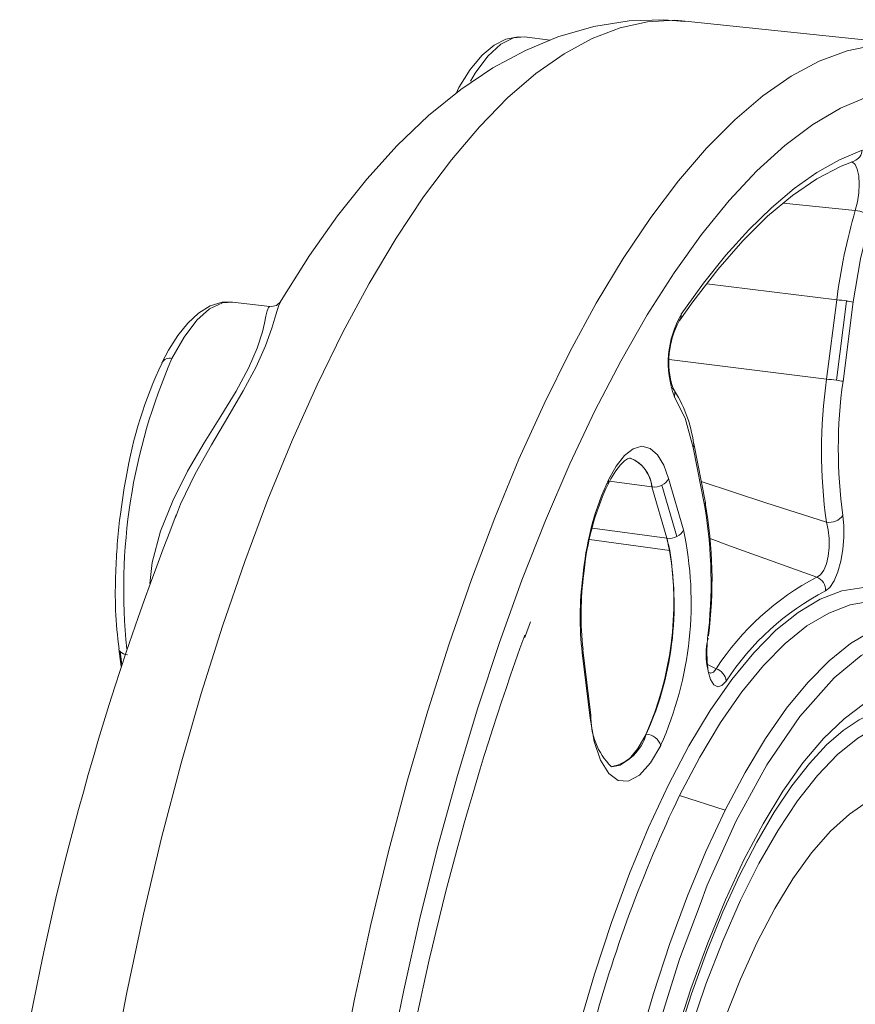
# Model space of a CAD drawing. Units: millimetres. Extents: x 50 to 4152, y 18 to 2913.
# Drawn here: x 3315 to 3420, y 1686 to 1809 of the extents above; entities that cross this region are included whole.
import ezdxf

# ---------------------------------------------------------------- set-up
doc = ezdxf.new("R2010")
doc.units = ezdxf.units.MM
doc.header["$LTSCALE"] = 10
doc.linetypes.add('SLD-Solid', pattern=[0])

msp = doc.modelspace()

# ---------------------------------------------------------------- linework, layer by layer
at = {"color": 7, "linetype": 'SLD-Solid', "lineweight": 15}
for p, q in [((3426.5, 1805.99), (3398.28, 1808.92)), ((3381.41, 1806.55), (3378.18, 1806.94)), ((3410.56, 1786.15), (3419.57, 1785.25)), ((3400.98, 1776.09), (3417.25, 1774.08)), ((3417.25, 1774.08), (3415.97, 1764.17)), ((3346.33, 1773.22), (3341.66, 1773.79)), ((3418.48, 1773.92), (3417.21, 1764.01)), ((3418.03, 1763.88), (3419.31, 1773.8)), ((3415.97, 1764.17), (3396.29, 1766.59)), ((3399.27, 1755.61), (3400.73, 1748.18)), ((3400.81, 1748.69), (3399.35, 1756.12)), ((3394.12, 1750.68), (3388.83, 1751.41)), ((3394.12, 1750.68), (3395.98, 1744.26)), ((3395.38, 1750.9), (3397.25, 1744.48)), ((3398.07, 1745.31), (3396.21, 1751.74)), ((3334.65, 1747.19), (3334.52, 1746.86)), ((3395.98, 1744.26), (3386.67, 1745.54)), ((3386.33, 1744.09), (3396.35, 1742.73)), ((3385.58, 1740.25), (3385.47, 1739.37)), ((3327.44, 1730.42), (3327.72, 1728.22)), ((3327.8, 1728.46), (3327.59, 1730.1)), ((3385.39, 1729.92), (3386.4, 1721.75)), ((3386.49, 1722.14), (3385.49, 1730.31)), ((3401.01, 1728.5), (3402.15, 1727.95)), ((3397.57, 1712.09), (3403.28, 1710.26))]:
    msp.add_line(p, q, dxfattribs=at)
at = {"color": 7, "linetype": 'SLD-Solid', "lineweight": 15, "flags": 128}
for points in [[(3398.28, 1808.92), (3396.97, 1809.02), (3393.58, 1808.84), (3390.13, 1808.08), (3386.65, 1806.75), (3383.13, 1804.83), (3379.6, 1802.35), (3376.07, 1799.31), (3372.54, 1795.71), (3369.03, 1791.58), (3365.56, 1786.93), (3362.13, 1781.77), (3358.76, 1776.13), (3355.46, 1770.02), (3352.24, 1763.46), (3349.11, 1756.48), (3346.09, 1749.1), (3343.18, 1741.35), (3340.39, 1733.26), (3337.74, 1724.85), (3335.24, 1716.15)], [(3398.23, 1808.87), (3395.6, 1809.1), (3391.26, 1808.94), (3386.85, 1808.23), (3382.37, 1806.94), (3378.31, 1805.26), (3374.24, 1803.06), (3370.2, 1800.35), (3366.19, 1797.1), (3362.27, 1793.36), (3358.46, 1789.16), (3354.8, 1784.56), (3351.3, 1779.6), (3347.94, 1774.32), (3347.63, 1773.77)], [(3378.43, 1806.9), (3377.4, 1806.97), (3375.86, 1806.66), (3374.38, 1805.9), (3372.89, 1804.65), (3371.4, 1802.87), (3369.98, 1800.6), (3369.63, 1799.89)], [(3371.41, 1801.41), (3372.01, 1802.42), (3373.6, 1804.55), (3375.21, 1806.03), (3376.8, 1806.83), (3378.18, 1806.94)], [(3352.12, 1530.75), (3350.77, 1538.28), (3349.62, 1546.17), (3348.67, 1554.38), (3347.93, 1562.9), (3347.39, 1571.7), (3347.05, 1580.73), (3346.93, 1589.97), (3347.02, 1599.4), (3347.31, 1608.97), (3347.82, 1618.64), (3348.52, 1628.4), (3349.44, 1638.2), (3350.55, 1648.01), (3351.86, 1657.79), (3353.37, 1667.51), (3355.06, 1677.13), (3356.93, 1686.63), (3358.97, 1695.97), (3361.18, 1705.11), (3363.56, 1714.03), (3366.08, 1722.68), (3368.74, 1731.05), (3371.54, 1739.1), (3374.46, 1746.81), (3377.49, 1754.14), (3380.63, 1761.07), (3383.86, 1767.58), (3387.16, 1773.65), (3390.54, 1779.25), (3393.97, 1784.36), (3397.44, 1788.96), (3400.95, 1793.04), (3404.48, 1796.59), (3408.01, 1799.59), (3411.54, 1802.04), (3415.05, 1803.91), (3418.53, 1805.21), (3421.97, 1805.93), (3425.36, 1806.08), (3428.68, 1805.64), (3429.54, 1805.43)], [(3448.62, 1787.27), (3446.4, 1790.29), (3443.59, 1793.45), (3440.66, 1796.05), (3437.62, 1798.07), (3434.48, 1799.53), (3431.26, 1800.39), (3427.96, 1800.68), (3424.59, 1800.38), (3421.18, 1799.49), (3417.72, 1798.02), (3414.24, 1795.98), (3410.75, 1793.37), (3407.26, 1790.2), (3403.78, 1786.48), (3400.32, 1782.22), (3396.9, 1777.45), (3393.53, 1772.18), (3390.23, 1766.42), (3386.99, 1760.21), (3383.85, 1753.55), (3380.8, 1746.48), (3377.86, 1739.03), (3375.04, 1731.21), (3372.35, 1723.06), (3369.8, 1714.61), (3367.39, 1705.88), (3365.15, 1696.92), (3363.07, 1687.75), (3361.16, 1678.4), (3359.44, 1668.92), (3357.9, 1659.33), (3356.55, 1649.67), (3355.41, 1639.97), (3354.46, 1630.28), (3353.72, 1620.62), (3353.18, 1611.03), (3352.85, 1601.55), (3352.74, 1592.21), (3352.84, 1583.04), (3353.14, 1574.08), (3353.66, 1565.36), (3354.38, 1556.92), (3355.31, 1548.78), (3356.44, 1540.97), (3357.77, 1533.53), (3359.29, 1526.47), (3361, 1519.83), (3362.89, 1513.62), (3364.96, 1507.88), (3367.19, 1502.62), (3369.58, 1497.86), (3372.11, 1493.62), (3374.79, 1489.92), (3377.6, 1486.76), (3380.53, 1484.17), (3383.57, 1482.14), (3386.71, 1480.69), (3389.94, 1479.82), (3393.24, 1479.53), (3396.6, 1479.83), (3400.02, 1480.72), (3403.47, 1482.19), (3406.95, 1484.23), (3410.44, 1486.84), (3413.94, 1490.02), (3417.42, 1493.74), (3420.87, 1497.99), (3424.29, 1502.76), (3427.66, 1508.03), (3430.97, 1513.79), (3434.2, 1520.01), (3437.35, 1526.66), (3440.4, 1533.73), (3443.34, 1541.18), (3446.16, 1549), (3448.85, 1557.15), (3448.88, 1557.26)], [(3420.41, 1792.8), (3417.59, 1791.59), (3414.76, 1789.99), (3411.92, 1787.99), (3409.07, 1785.59), (3406.23, 1782.82), (3403.39, 1779.67), (3400.58, 1776.15), (3397.8, 1772.27)], [(3397.61, 1771.52), (3399.25, 1773.84), (3402.36, 1777.88), (3405.48, 1781.44), (3408.59, 1784.52), (3411.69, 1787.1), (3414.76, 1789.18), (3417.79, 1790.77), (3419.42, 1791.42)], [(3419.09, 1791.34), (3419.19, 1791.34), (3419.54, 1791.01), (3419.82, 1790.41), (3420, 1789.57), (3420.07, 1788.55), (3420.01, 1787.44), (3419.84, 1786.31), (3419.57, 1785.25)], [(3419.31, 1773.8), (3420.21, 1779.19), (3421.48, 1784.27)], [(3346.33, 1773.15), (3346.18, 1773.18), (3345.98, 1772.68), (3345.84, 1772.03), (3345.67, 1771.14), (3345.42, 1770.09), (3344.75, 1768.04), (3343.66, 1765.54), (3342.1, 1762.67), (3340.18, 1759.53), (3338.1, 1756.17), (3336.04, 1752.64), (3334.18, 1748.95), (3332.65, 1745.15), (3331.59, 1741.24), (3331.32, 1738.62)], [(3341.63, 1773.76), (3340.36, 1773.77), (3338.86, 1773.32), (3337.41, 1772.42), (3336.06, 1771.17), (3334.83, 1769.63), (3333.66, 1767.79), (3332.83, 1766.2)], [(3334.08, 1766.72), (3335.59, 1769.41), (3337.18, 1771.51), (3338.79, 1772.95), (3340.39, 1773.7), (3341.66, 1773.79)], [(3347.65, 1773.76), (3347.45, 1773.4), (3347.07, 1772.18), (3346.57, 1770.53), (3345.77, 1768.3), (3344.6, 1765.69), (3342.99, 1762.69), (3341.07, 1759.42), (3339.01, 1755.95), (3336.99, 1752.3), (3335.16, 1748.51), (3334.65, 1747.19)], [(3347.65, 1773.83), (3347.15, 1773.38), (3346.34, 1773.21)], [(3397.52, 1771.44), (3397.73, 1771.75), (3397.8, 1772.27)], [(3396.92, 1761.97), (3398.27, 1759.28), (3399.27, 1755.61)], [(3396.21, 1751.74), (3395.61, 1753.39), (3394.83, 1754.68), (3393.91, 1755.5), (3392.88, 1755.76), (3391.79, 1755.45), (3390.69, 1754.59), (3389.64, 1753.26), (3388.69, 1751.58)], [(3388.63, 1751.01), (3388.97, 1751.7), (3389.6, 1752.71), (3390.18, 1753.46), (3390.69, 1753.95), (3391.07, 1754.2), (3391.31, 1754.28), (3391.4, 1754.28)], [(3328.34, 1751.86), (3328.11, 1750.58), (3327.58, 1746.97)], [(3400.29, 1751.36), (3408.38, 1748.7), (3415.96, 1746.26)], [(3415.84, 1737.68), (3416.38, 1738.12), (3416.91, 1738.92), (3417.38, 1740.04), (3417.76, 1741.39), (3418.02, 1742.87), (3418.15, 1744.38), (3418.15, 1745.81), (3418.02, 1747.1)], [(3415.96, 1746.26), (3416.18, 1745.3), (3416.29, 1744.23), (3416.3, 1743.12), (3416.19, 1742.04), (3415.96, 1741.06), (3415.63, 1740.26), (3415.22, 1739.69), (3414.77, 1739.41)], [(3414.77, 1739.41), (3403.97, 1743.27), (3401.41, 1744.21)], [(3430.69, 1733.78), (3430.56, 1733.9), (3428.22, 1735.85), (3425.76, 1737.21), (3423.21, 1737.97), (3420.58, 1738.12), (3417.89, 1737.68), (3415.16, 1736.63), (3412.4, 1734.98), (3409.62, 1732.75), (3406.86, 1729.95), (3404.11, 1726.6), (3401.41, 1722.71), (3398.76, 1718.31), (3396.19, 1713.43), (3393.7, 1708.1), (3391.32, 1702.35), (3389.06, 1696.22), (3386.93, 1689.74), (3384.94, 1682.95)], [(3397.57, 1712.09), (3400.11, 1716.89), (3402.71, 1721.22), (3405.37, 1725.04), (3408.07, 1728.34), (3410.79, 1731.1), (3413.52, 1733.29), (3416.24, 1734.91), (3418.93, 1735.94), (3421.57, 1736.38), (3422.61, 1736.39)], [(3378.21, 1731.84), (3378.3, 1732.1), (3378.94, 1733.79)], [(3403.28, 1710.26), (3405.77, 1714.98), (3408.33, 1719.23), (3410.95, 1723), (3413.61, 1726.24), (3416.28, 1728.95), (3418.97, 1731.11), (3421.64, 1732.7), (3424.29, 1733.72), (3426.89, 1734.15), (3428.17, 1734.15)], [(3400.14, 1698.47), (3401.04, 1700.87), (3404.67, 1708.92), (3408.5, 1715.93), (3412.61, 1721.97), (3416.92, 1726.81), (3420.32, 1729.58), (3423.69, 1731.42), (3427.07, 1732.34), (3430.38, 1732.26), (3433.56, 1731.19), (3436.56, 1729.15), (3439.32, 1726.22), (3441.86, 1722.4), (3444.76, 1716.28), (3446.73, 1710.4)], [(3401.09, 1731.73), (3400.99, 1730.24), (3401.02, 1728.82), (3401.18, 1727.58), (3401.46, 1726.6), (3401.86, 1725.95), (3402.35, 1725.7), (3402.88, 1725.86), (3403.42, 1726.41)], [(3401.12, 1731.76), (3401.19, 1731.74), (3401.09, 1731.73)], [(3402.15, 1727.95), (3401.82, 1727.53), (3401.47, 1727.4), (3401.33, 1727.47)], [(3424.86, 1563.63), (3423.73, 1562.12), (3421.17, 1559.09), (3418.59, 1556.61), (3416.01, 1554.69), (3413.45, 1553.34), (3410.91, 1552.59), (3408.43, 1552.42), (3406.02, 1552.85), (3403.69, 1553.86), (3401.46, 1555.46), (3399.35, 1557.63), (3397.37, 1560.36), (3395.53, 1563.63), (3393.84, 1567.41), (3392.33, 1571.68), (3390.99, 1576.41), (3389.84, 1581.57), (3388.89, 1587.13), (3388.13, 1593.04), (3387.58, 1599.26), (3387.25, 1605.76), (3387.12, 1612.49), (3387.21, 1619.39), (3387.51, 1626.44), (3388.03, 1633.57), (3388.75, 1640.73), (3389.67, 1647.89), (3390.79, 1654.99), (3392.09, 1661.98), (3393.58, 1668.81), (3395.24, 1675.44), (3397.05, 1681.82), (3399.01, 1687.91), (3401.1, 1693.67), (3403.31, 1699.06), (3405.63, 1704.03), (3408.03, 1708.57), (3410.5, 1712.63), (3413.02, 1716.18), (3415.58, 1719.21), (3418.16, 1721.7), (3420.75, 1723.62), (3423.31, 1724.96), (3425.84, 1725.72), (3428.32, 1725.88), (3430.74, 1725.46), (3433.07, 1724.44), (3435.29, 1722.84), (3437.41, 1720.67), (3439.39, 1717.94), (3441.23, 1714.68), (3442.91, 1710.9), (3442.92, 1710.86)], [(3406.89, 1556.24), (3406.12, 1556.13), (3404.41, 1556.28), (3402.77, 1556.85), (3401.21, 1557.81), (3399.51, 1559.35), (3397.87, 1561.35), (3396.3, 1563.81), (3394.8, 1566.75), (3393.39, 1570.15), (3392.11, 1574), (3390.95, 1578.28), (3389.93, 1582.95), (3389.07, 1588), (3388.38, 1593.37), (3387.86, 1599.05), (3387.51, 1604.99), (3387.35, 1611.14), (3387.38, 1617.48), (3387.59, 1623.96), (3387.99, 1630.54), (3388.56, 1637.18), (3389.32, 1643.83), (3390.25, 1650.46), (3391.35, 1657.01), (3392.61, 1663.45), (3394.02, 1669.74), (3395.58, 1675.84), (3397.27, 1681.7), (3399.08, 1687.3), (3401, 1692.59), (3403.01, 1697.53), (3405.09, 1702.11), (3407.24, 1706.27), (3409.42, 1710.01), (3411.62, 1713.29), (3413.82, 1716.09), (3415.97, 1718.41), (3418.05, 1720.23), (3420.04, 1721.56), (3421.9, 1722.43), (3423.64, 1722.87), (3425.32, 1722.92), (3426.75, 1722.58)], [(3386.4, 1721.75), (3386.91, 1718.86), (3387.7, 1716.5), (3388.72, 1714.84), (3389.88, 1713.98), (3391.17, 1713.9), (3392.55, 1714.63), (3393.93, 1716.16), (3395.22, 1718.35)], [(3400.26, 1561.31), (3398.32, 1563.97), (3396.52, 1567.17), (3394.89, 1570.88), (3393.42, 1575.09), (3392.13, 1579.75), (3391.02, 1584.83), (3390.11, 1590.31), (3389.41, 1596.14), (3388.91, 1602.27), (3388.63, 1608.67), (3388.55, 1615.28), (3388.69, 1622.07), (3389.04, 1628.98), (3389.61, 1635.96), (3390.37, 1642.96), (3391.34, 1649.94), (3392.51, 1656.84), (3393.85, 1663.61), (3395.38, 1670.21), (3397.06, 1676.59), (3398.9, 1682.7), (3400.88, 1688.49), (3402.99, 1693.94), (3405.21, 1698.99), (3407.51, 1703.61), (3409.9, 1707.77), (3412.35, 1711.44), (3414.84, 1714.59), (3417.36, 1717.2), (3419.88, 1719.26), (3422.39, 1720.74), (3424.88, 1721.63), (3427.32, 1721.94), (3429.69, 1721.65), (3431.98, 1720.77), (3434.18, 1719.31), (3436.26, 1717.27), (3438.21, 1714.68), (3440.03, 1711.54), (3440.2, 1711.2)], [(3393.42, 1719.78), (3392.37, 1717.97), (3391.27, 1716.65), (3390.17, 1715.88), (3389.09, 1715.69), (3389.05, 1715.69)], [(3335.24, 1716.15), (3332.79, 1706.82), (3330.51, 1697.24), (3328.42, 1687.46), (3326.53, 1677.52), (3324.83, 1667.44), (3323.34, 1657.28), (3322.06, 1647.06), (3320.99, 1636.84), (3320.15, 1626.64), (3319.53, 1616.51), (3319.14, 1606.48), (3318.97, 1596.6), (3319.04, 1586.9), (3319.33, 1577.42), (3319.85, 1568.2), (3320.59, 1559.27), (3321.56, 1550.66), (3322.74, 1542.41), (3324.14, 1534.56)], [(3389.05, 1715.7), (3389.05, 1715.7), (3389.04, 1715.7)], [(3402.22, 1569.9), (3400.41, 1572.43), (3398.73, 1575.49), (3397.22, 1579.05), (3395.87, 1583.1), (3394.7, 1587.59), (3393.72, 1592.5), (3392.94, 1597.78), (3392.37, 1603.39), (3392, 1609.29), (3391.84, 1615.43), (3391.89, 1621.75), (3392.16, 1628.21), (3392.63, 1634.77), (3393.31, 1641.35), (3394.19, 1647.92), (3395.27, 1654.42), (3396.52, 1660.8), (3397.96, 1667), (3399.55, 1672.98), (3401.3, 1678.69), (3403.19, 1684.09), (3405.19, 1689.12), (3407.3, 1693.76), (3409.5, 1697.96), (3411.77, 1701.69), (3414.09, 1704.92), (3416.45, 1707.62), (3418.82, 1709.78), (3421.19, 1711.37), (3423.54, 1712.39), (3425.85, 1712.81), (3427.41, 1712.77)], [(3386.01, 1576.32), (3385.02, 1582.08), (3384.22, 1588.2), (3383.62, 1594.63), (3383.23, 1601.33), (3383.05, 1608.27), (3383.08, 1615.4), (3383.33, 1622.68), (3383.78, 1630.06), (3384.43, 1637.49), (3385.29, 1644.94), (3386.35, 1652.36), (3387.6, 1659.69), (3389.03, 1666.89), (3390.63, 1673.93), (3392.4, 1680.75), (3394.32, 1687.32), (3396.38, 1693.59), (3398.57, 1699.53), (3400.87, 1705.1), (3403.28, 1710.26)], [(3387.05, 1581.23), (3386.25, 1586.19), (3385.27, 1596.23), (3384.8, 1607.27), (3384.82, 1616.27), (3385.19, 1625.51), (3385.91, 1635.06), (3386.99, 1644.71), (3388.39, 1654.29), (3390.11, 1663.67), (3392.09, 1672.62), (3394.33, 1681.23), (3397.56, 1691.61), (3400.14, 1698.47)]]:
    msp.add_lwpolyline(points, dxfattribs=at)
at = {"color": 7, "linetype": 'SLD-Solid', "lineweight": 15}
for centre, radius, start, end in [((3418.9, 1792.85), 1.51, 289.8899, 358.0969), ((3488.35, 1765.14), 71.66, 163.7019, 172.8279), ((3419.36, 1782.49), 2.77, 39.9677, 85.6888), ((3405.83, 1681.49), 93.3, 82.2019, 82.9667), ((3414.95, 1747.25), 26.9, 80.6865, 82.4603), ((3408.3, 1766.19), 12.13, 149.9162, 200.3711), ((3406.87, 1766.32), 10.64, 151.2984, 197.6544), ((3399.68, 1737.93), 71.64, 156.3049, 186.006), ((3333.8, 1765.6), 1.16, 76.24, 148.3379), ((3382.85, 1742.67), 55.27, 154.8099, 170.4352), ((3383.27, 1754.05), 16.19, 7.281, 33.9234), ((3395.84, 1762.37), 1.15, 339.4621, 38.9859), ((3479.77, 1755.17), 64.43, 171.9696, 187.9467), ((3404.54, 1671.55), 93.32, 82.202, 82.9667), ((3413.68, 1737.4), 26.84, 80.6836, 82.4615), ((3477.83, 1755.45), 60.39, 171.9696, 187.9467), ((3398.56, 1755.98), 0.806, 332.4236, 8.678), ((3389.85, 1750.29), 4.28, 5.1935, 68.7674), ((3389.89, 1750.29), 4.27, 5.1538, 68.9613), ((3421.4, 1736.51), 36.02, 155.2604, 174.0337), ((3418.77, 1736.85), 33.3, 154.8405, 174.8258), ((3387.87, 1751.4), 0.84, 332.8687, 12.6439), ((3394.41, 1752.83), 2.17, 262.2326, 262.9531), ((3394.39, 1752.85), 2.19, 263.6546, 297.0492), ((3394.66, 1752.44), 1.7, 295.0988, 335.6007), ((3400.02, 1748.55), 0.803, 332.3941, 10.0417), ((3345.97, 1739.02), 55.67, 352.8096, 9.982), ((3661.8, 1618.11), 351.72, 158.4684, 170.387), ((3344.71, 1738.72), 56.81, 352.9325, 9.5828), ((3416.28, 1748.42), 2.18, 261.5418, 322.7951), ((3396.8, 1738.17), 69.77, 172.7515, 178.4729), ((3355.39, 1736.2), 43.64, 335.8574, 12.0526), ((3396.53, 1746.02), 1.7, 295.0988, 335.6007), ((3357.53, 1735.95), 39.37, 335.741, 12.169), ((3378.9, 1739.34), 17.77, 10.9818, 16.0386), ((3396.24, 1746.11), 1.87, 262.1512, 262.986), ((3396.25, 1746.43), 2.19, 263.6572, 297.0467), ((3355.92, 1736.28), 40.94, 336.2409, 9.0693), ((3379.62, 1737.41), 52.63, 177.1469, 187.6106), ((3423.79, 1734.68), 38.53, 172.2865, 186.4819), ((3423.84, 1734.33), 38.69, 172.5048, 186.5397), ((3430.33, 1709.59), 33.63, 117.5586, 146.9125), ((3414.07, 1737.78), 1.77, 356.8771, 66.7988), ((3431.14, 1708.35), 33.08, 117.5554, 146.9157), ((3709.96, 1612.47), 352.68, 160.1636, 169.3347), ((3408.63, 1729.74), 7.74, 164.8697, 195.1221), ((3328.02, 1730.5), 0.593, 186.3557, 222.3709), ((3328.61, 1731.17), 1.48, 226.087, 266.4557), ((3384.89, 1730.25), 0.6, 326.306, 7.3665), ((3401.54, 1726.15), 1.9, 7.8565, 71.2016), ((3385.89, 1722.08), 0.603, 326.3698, 5.6828), ((3395.17, 1721.84), 8.68, 177.9219, 225.0291), ((3387.94, 1721.22), 5.64, 281.3873, 345.2057), ((3393.17, 1717.74), 2.06, 82.999, 83.7597), ((3393.24, 1717.7), 2.09, 18.1344, 84.9496), ((3550.87, 1638.51), 170.04, 154.3591, 165.1447)]:
    msp.add_arc(centre, radius, start, end, dxfattribs=at)

doc.saveas('drawing.dxf')
